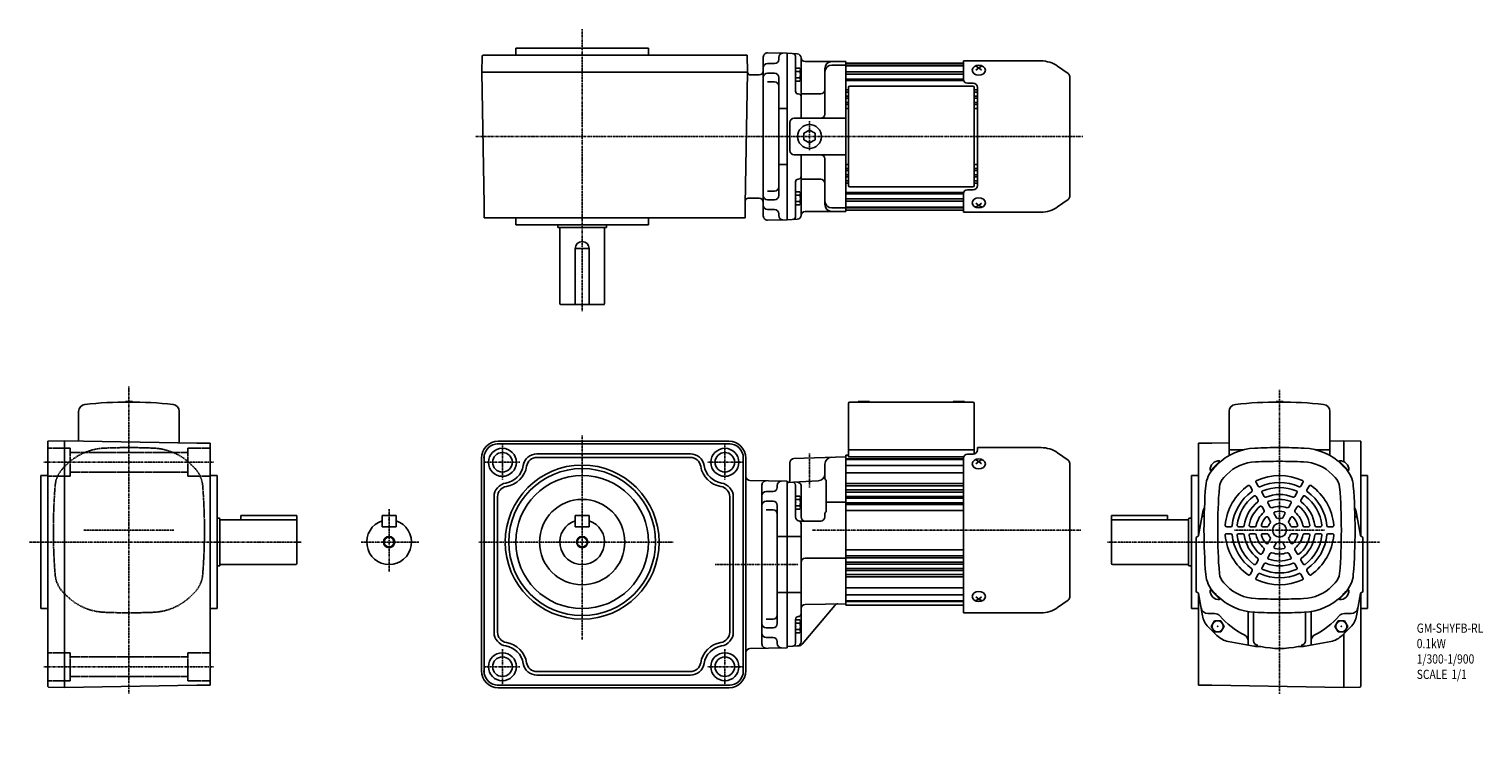
# Model space of a CAD drawing. Extents: x -416 to 624, y -245 to 266.
import ezdxf

# ---------------------------------------------------------------- set-up
doc = ezdxf.new("R2010")
doc.units = 0
doc.header["$MEASUREMENT"] = 0
doc.linetypes.add('CENTER', pattern=[1, 0.5, -0.25, 0, -0.25])
doc.linetypes.add('DASHED', pattern=[0.75, 0.5, -0.25])
doc.layers.get('0').update_dxf_attribs({"color": 53})
doc.styles.add('ZU_SHPTB00001', font='monotxt', dxfattribs={"bigfont": 'bigfont'})

# ---------------------------------------------------------------- blocks, each defined once
blk = doc.blocks.new('ZU_SYM_K__CAD_SYM_POO_SYM_N20_-1')
at = {"linetype": 'Continuous', "lineweight": -3}
for p, q in [((-4.6, 0.000001), (-2.300001, 4)), ((-2.299999, 4), (2.299999, 4)), ((2.300001, 4), (4.6, 0.000001)), ((-2.300001, -4), (-4.6, -0.000001)), ((2.299999, -4), (-2.299999, -4)), ((4.6, -0.000001), (2.300001, -4))]:
    blk.add_line(p, q, dxfattribs=at)
blk.add_circle((0, 0), 4, dxfattribs=at)
blk.add_point((0, 0), dxfattribs=at)
blk = doc.blocks.new('ZU_SYM_K__CAD_SYM_POO_SYM_N20_00001-1')
at = {"linetype": 'Continuous', "lineweight": -3}
for p, q in [((-4.6, 0.000001), (-2.300001, 4)), ((-2.299999, 4), (2.299999, 4)), ((2.300001, 4), (4.6, 0.000001)), ((-2.300001, -4), (-4.6, -0.000001)), ((2.299999, -4), (-2.299999, -4)), ((4.6, -0.000001), (2.300001, -4))]:
    blk.add_line(p, q, dxfattribs=at)
blk.add_circle((0, 0), 4, dxfattribs=at)
blk.add_point((0, 0), dxfattribs=at)
blk = doc.blocks.new('ZU_SYM_K__CAD_SYM_POO_SYM_P28_-1')
at = {"linetype": 'Continuous', "lineweight": -3}
for p, q in [((0, 4.6), (-3.983716, 2.300001)), ((-3.983716, 2.300001), (-3.983716, 0)), ((-3.983716, -2.300001), (-3.983716, 0)), ((0.000001, 4.6), (3.983717, 2.300002)), ((3.983717, 2.300002), (3.983717, 0)), ((3.983717, -2.300002), (3.983717, 0)), ((0.000001, -4.6), (-3.983717, -2.300001)), ((0.000001, -4.6), (3.983717, -2.300002))]:
    blk.add_line(p, q, dxfattribs=at)
blk.add_circle((0, 0), 8.5, dxfattribs=at)
blk.add_point((0, 0), dxfattribs=at)
blk = doc.blocks.new('B1')
at = {"linetype": 'Continuous', "lineweight": -3}
for p, q in [((-3.500012, -3.89998), (-3.49998, 3.90001)), ((-3.499965, 3.9), (-2.999964, 4.599998)), ((-2.999989, 2.300011), (0.000009, 2.3)), ((-2.999979, 4.600012), (0.000019, 4.600001)), ((0.000019, 4.6), (-0.000019, -4.6)), ((-2.999996, -4.59997), (-3.499991, -3.899967)), ((-0.000018, -4.599998), (-3.000017, -4.599986)), ((-3.000008, -2.299986), (-0.000008, -2.299998))]:
    blk.add_line(p, q, dxfattribs=at)
for centre, radius, start, end in [((2.040001, -0.000008), 5.539999, 155.470187, 204.52925), ((-1.929986, 3.450007), 1.57, 179.999745, 227.099746), ((-1.930014, -3.449991), 1.57, 132.899744, 179.999745)]:
    blk.add_arc(centre, radius, start, end, dxfattribs=at)
blk.add_point((0, 0), dxfattribs=at)
blk = doc.blocks.new('B2')
at = {"linetype": 'Continuous', "lineweight": -3}
for p, q in [((-3.500012, -3.89998), (-3.49998, 3.90001)), ((-3.499965, 3.9), (-2.999964, 4.599998)), ((-2.999989, 2.300011), (0.000009, 2.3)), ((-2.999979, 4.600012), (0.000019, 4.600001)), ((0.000019, 4.6), (-0.000019, -4.6)), ((-2.999996, -4.59997), (-3.499991, -3.899967)), ((-0.000018, -4.599998), (-3.000017, -4.599986)), ((-3.000008, -2.299986), (-0.000008, -2.299998))]:
    blk.add_line(p, q, dxfattribs=at)
for centre, radius, start, end in [((2.040001, -0.000008), 5.539999, 155.470187, 204.52925), ((-1.929986, 3.450007), 1.57, 179.999745, 227.099746), ((-1.930014, -3.449991), 1.57, 132.899744, 179.999745)]:
    blk.add_arc(centre, radius, start, end, dxfattribs=at)
blk.add_point((0, 0), dxfattribs=at)
blk = doc.blocks.new('B3')
at = {"linetype": 'Continuous', "lineweight": -3}
for p, q in [((-3.500012, -3.89998), (-3.49998, 3.90001)), ((-3.499965, 3.9), (-2.999964, 4.599998)), ((-2.999989, 2.300011), (0.000009, 2.3)), ((-2.999979, 4.600012), (0.000019, 4.600001)), ((0.000019, 4.6), (-0.000019, -4.6)), ((-2.999996, -4.59997), (-3.499991, -3.899967)), ((-0.000018, -4.599998), (-3.000017, -4.599986)), ((-3.000008, -2.299986), (-0.000008, -2.299998))]:
    blk.add_line(p, q, dxfattribs=at)
for centre, radius, start, end in [((2.040001, -0.000008), 5.539999, 155.470187, 204.52925), ((-1.929986, 3.450007), 1.57, 179.999745, 227.099746), ((-1.930014, -3.449991), 1.57, 132.899744, 179.999745)]:
    blk.add_arc(centre, radius, start, end, dxfattribs=at)
blk.add_point((0, 0), dxfattribs=at)
blk = doc.blocks.new('B4')
at = {"linetype": 'Continuous', "lineweight": -3}
for p, q in [((-3.500012, -3.89998), (-3.49998, 3.90001)), ((-3.499965, 3.9), (-2.999964, 4.599998)), ((-2.999989, 2.300011), (0.000009, 2.3)), ((-2.999979, 4.600012), (0.000019, 4.600001)), ((0.000019, 4.6), (-0.000019, -4.6)), ((-2.999996, -4.59997), (-3.499991, -3.899967)), ((-0.000018, -4.599998), (-3.000017, -4.599986)), ((-3.000008, -2.299986), (-0.000008, -2.299998))]:
    blk.add_line(p, q, dxfattribs=at)
for centre, radius, start, end in [((2.040001, -0.000008), 5.539999, 155.470187, 204.52925), ((-1.929986, 3.450007), 1.57, 179.999745, 227.099746), ((-1.930014, -3.449991), 1.57, 132.899744, 179.999745)]:
    blk.add_arc(centre, radius, start, end, dxfattribs=at)
blk.add_point((0, 0), dxfattribs=at)

msp = doc.modelspace()

# ---------------------------------------------------------------- linework, layer by layer
at = {"linetype": 'CENTER', "lineweight": -3}
for p, q in [((-20.3178, 265.88919), (-20.3178, 64.532584)), ((142.182425, 179.472667), (142.182425, 200.332937)), ((337.600442, 189.173447), (-96.792066, 189.173447)), ((-344.317595, 10.725968), (-344.317595, -208.873193)), ((478.18222, 8.315542), (478.18222, -208.873193)), ((-77.3178, -30.97304), (-77.3178, -55.97304)), ((-20.3178, -24.265034), (-20.3178, -170.001915)), ((81.6822, -30.97304), (81.6822, -55.97304)), ((142.182434, -61.540234), (142.182434, -37.077093)), ((-283.773995, -43.472883), (-405.074358, -43.472883)), ((-64.8178, -43.47304), (-89.8178, -43.47304)), ((94.1822, -43.47304), (69.1822, -43.47304)), ((-158.3178, -76.975027), (-158.3178, -121.496532)), ((-312.243831, -91.972883), (-376.53288, -91.972883)), ((144.362402, -91.972883), (336.229269, -91.972883)), ((446.108456, -91.972883), (510.397505, -91.972883)), ((-221.264207, -100.472883), (-415.687009, -100.472883)), ((-137.09798, -100.47304), (-178.194754, -100.47304)), ((-94.303565, -100.47304), (44.7132, -100.47304)), ((355.128832, -100.472883), (549.551635, -100.472883)), ((74.635937, -116.472883), (134.124392, -116.472883)), ((-77.3178, -176.97304), (-77.3178, -201.97304)), ((81.6822, -176.97304), (81.6822, -201.97304)), ((-283.773995, -189.472883), (-405.074358, -189.472883)), ((-64.8178, -189.47304), (-89.8178, -189.47304)), ((94.1822, -189.47304), (69.1822, -189.47304))]:
    msp.add_line(p, q, dxfattribs=at)
at = {"linetype": 'Continuous', "lineweight": -3}
for p, q in [((-67.8178, 252.173447), (-67.8178, 247.173447)), ((-67.8178, 252.173447), (27.1822, 252.173447)), ((-20.3178, 252.173844), (27.1822, 252.173844)), ((27.1822, 252.173447), (27.1822, 247.173447)), ((-91.90759, 246.673997), (-92.108333, 235.173447)), ((-91.398941, 247.173844), (-91.90759, 246.673997)), ((-4.116904, 247.173844), (-91.398941, 247.173844)), ((-4.116904, 247.173844), (97.682425, 247.173844)), ((97.682425, 247.173844), (97.891892, 235.173447)), ((109.182434, 245.912447), (109.182434, 132.434446)), ((117.182434, 241.269754), (112.182434, 241.269754)), ((126.182434, 248.655992), (112.233805, 248.912007)), ((120.182434, 244.673447), (120.182434, 245.673447)), ((120.182434, 244.673447), (120.182434, 244.269754)), ((120.182434, 244.673447), (120.182434, 244.269754)), ((126.182425, 129.673447), (126.182425, 248.673447)), ((126.182425, 248.673447), (133.339433, 248.298364)), ((126.182425, 248.673447), (126.182425, 189.173447)), ((126.182425, 247.673447), (126.182425, 189.173447)), ((126.182425, 247.673447), (126.182425, 130.673447)), ((132.182425, 246.461071), (132.182425, 221.604024)), ((136.182425, 245.673447), (136.182425, 202.173447)), ((168.182425, 242.673447), (139.182425, 242.673447)), ((168.182425, 240.173447), (158.182425, 240.173447)), ((168.182425, 242.673447), (168.182425, 189.173447)), ((168.182425, 241.673447), (252.182425, 241.673447)), ((168.182425, 241.673447), (168.182425, 235.921055)), ((168.182425, 241.673447), (168.182425, 235.921055)), ((252.182425, 240.173447), (168.182425, 240.173447)), ((252.182425, 239.673447), (168.182425, 239.673447)), ((252.182425, 243.173447), (252.182425, 230.173447)), ((252.182425, 243.173447), (307.68727, 243.173447)), ((261.182425, 239.493153), (263.182425, 238.317368)), ((265.182425, 239.493153), (263.182425, 238.317368)), ((319.502945, 239.447979), (327.073724, 234.146862)), ((-4.116904, 235.173447), (-92.108333, 235.173447)), ((-92.108333, 235.173447), (-90.458829, 140.673447)), ((97.891892, 235.173447), (-4.116904, 235.173447)), ((97.891892, 235.173447), (96.242389, 140.673447)), ((106.182434, 233.173049), (99.892199, 233.173049)), ((117.182434, 234.358178), (112.182434, 234.358178)), ((120.182434, 231.358178), (120.182434, 189.173447)), ((153.182425, 237.673447), (153.182425, 205.173447)), ((252.182425, 235.306529), (168.182425, 235.306529)), ((252.182425, 233.678102), (168.182425, 233.678102)), ((252.182425, 230.21536), (168.182425, 230.21536)), ((252.340026, 229.213882), (168.182425, 229.213882)), ((263.182425, 238.317368), (261.182425, 236.664726)), ((263.182425, 238.317368), (265.182425, 236.664726)), ((328.182425, 232.017067), (328.182425, 189.173447)), ((117.182434, 228.174714), (112.182434, 228.174714)), ((136.182425, 219.604024), (150.182425, 219.604024)), ((169.982425, 222.477048), (168.182425, 222.477048)), ((169.982425, 220.887838), (168.182425, 220.887838)), ((169.982425, 224.173447), (169.982425, 189.173447)), ((170.982425, 225.173447), (258.982425, 225.173447)), ((255.182425, 227.173447), (259.182425, 227.173447)), ((259.982425, 224.173447), (259.982425, 189.173447)), ((262.182425, 222.477048), (259.982425, 222.477048)), ((262.182425, 220.887838), (259.982425, 220.887838)), ((262.182425, 189.173447), (262.182425, 224.173447)), ((126.182434, 209.173447), (120.182434, 209.173447)), ((169.982425, 217.929842), (168.182425, 217.929842)), ((169.982425, 216.450819), (168.182425, 216.450819)), ((169.982425, 213.358088), (168.182425, 213.358088)), ((169.982425, 212.011686), (168.182425, 212.011686)), ((169.982425, 209.173447), (168.182425, 209.173447)), ((262.182425, 217.929842), (259.982425, 217.929842)), ((262.182425, 216.450819), (259.982425, 216.450819)), ((262.182425, 213.358088), (259.982425, 213.358088)), ((262.182425, 212.011686), (259.982425, 212.011686)), ((262.182425, 209.173447), (259.982425, 209.173447)), ((128.182425, 199.173447), (128.182425, 179.173447)), ((168.182425, 202.173447), (131.182425, 202.173447)), ((120.182434, 146.988716), (120.182434, 189.173447)), ((126.182425, 129.673447), (126.182425, 189.173447)), ((126.182425, 130.673447), (126.182425, 189.173447)), ((168.182425, 135.673447), (168.182425, 189.173447)), ((169.982425, 154.173447), (169.982425, 189.173447)), ((259.982425, 154.173447), (259.982425, 189.173447)), ((262.182425, 189.173447), (262.182425, 154.173447)), ((328.182425, 146.329827), (328.182425, 189.173447)), ((126.182434, 169.173447), (120.182434, 169.173447)), ((168.182425, 176.173447), (131.182425, 176.173447)), ((136.182425, 132.673447), (136.182425, 176.173447)), ((153.182425, 140.673447), (153.182425, 173.173447)), ((169.982425, 169.173447), (168.182425, 169.173447)), ((169.982425, 166.335207), (168.182425, 166.335207)), ((262.182425, 169.173447), (259.982425, 169.173447)), ((262.182425, 166.335207), (259.982425, 166.335207)), ((132.182425, 131.885823), (132.182425, 156.74287)), ((136.182425, 158.74287), (150.182425, 158.74287)), ((169.982425, 164.988805), (168.182425, 164.988805)), ((169.982425, 161.896074), (168.182425, 161.896074)), ((169.982425, 160.417051), (168.182425, 160.417051)), ((169.982425, 157.459056), (168.182425, 157.459056)), ((262.182425, 164.988805), (259.982425, 164.988805)), ((262.182425, 161.896074), (259.982425, 161.896074)), ((262.182425, 160.417051), (259.982425, 160.417051)), ((262.182425, 157.459056), (259.982425, 157.459056)), ((117.182434, 150.17218), (112.182434, 150.17218)), ((169.982425, 155.869846), (168.182425, 155.869846)), ((252.340026, 149.133011), (168.182425, 149.133011)), ((252.182425, 148.131533), (168.182425, 148.131533)), ((170.982425, 153.173447), (258.982425, 153.173447)), ((252.182425, 135.173447), (252.182425, 148.173447)), ((255.182425, 151.173447), (259.182425, 151.173447)), ((262.182425, 155.869846), (259.982425, 155.869846)), ((-90.458829, 140.673447), (-90.458829, 131.173447)), ((96.242389, 140.673447), (96.242389, 131.173447)), ((98.28634, 145.173447), (106.182434, 145.173447)), ((117.182434, 143.988716), (112.182434, 143.988716)), ((117.182434, 137.077139), (112.182434, 137.077139)), ((168.182425, 135.673447), (139.182425, 135.673447)), ((168.182425, 138.173447), (158.182425, 138.173447)), ((252.182425, 144.668791), (168.182425, 144.668791)), ((252.182425, 143.040364), (168.182425, 143.040364)), ((168.182425, 136.673447), (168.182425, 142.373447)), ((168.182425, 136.673447), (168.182425, 142.373447)), ((252.182425, 138.673447), (168.182425, 138.673447)), ((252.182425, 138.173447), (168.182425, 138.173447)), ((168.182425, 136.673447), (252.182425, 136.673447)), ((252.182425, 135.173447), (307.68727, 135.173447)), ((263.182425, 140.029526), (261.182425, 141.682167)), ((261.182425, 138.85374), (263.182425, 140.029526)), ((263.182425, 140.029526), (265.182425, 141.682167)), ((265.182425, 138.85374), (263.182425, 140.029526)), ((319.502945, 138.898915), (327.073724, 144.200031)), ((-4.116904, 131.173447), (-90.458829, 131.173447)), ((-67.8178, 126.173049), (-67.8178, 131.173447)), ((-20.546473, 126.173049), (-67.8178, 126.173049)), ((-37.817403, 126.173049), (-37.817403, 124.573186)), ((-20.546473, 126.173049), (27.1822, 126.173049)), ((96.242389, 131.173447), (-4.116904, 131.173447)), ((-2.817403, 126.173049), (-2.817403, 124.573186)), ((27.1822, 126.173049), (27.1822, 131.173447)), ((126.182434, 129.690902), (112.233805, 129.434886)), ((120.182434, 133.673447), (120.182434, 134.077139)), ((120.182434, 133.673447), (120.182434, 132.673447)), ((126.182425, 129.673447), (133.339433, 130.04853)), ((-3.217403, 124.173186), (-37.417403, 124.173186)), ((-36.317403, 123.773186), (-36.317403, 69.973254)), ((-4.317403, 123.773186), (-4.317403, 69.973254)), ((-15.3178, 109.173254), (-25.3178, 109.173254)), ((-25.3178, 69.173254), (-25.3178, 109.173254)), ((-15.3178, 69.173254), (-15.3178, 109.173254)), ((-4.317403, 69.173254), (-35.517403, 69.173254)), ((-346.817595, 0.027117), (-346.817595, -0.4833)), ((-341.817595, 0.027117), (-346.817595, 0.027117)), ((-341.817595, 0.027117), (-341.817595, -0.4833)), ((176.982434, -0.472883), (176.982434, 0.027117)), ((184.982434, 0.027117), (176.982434, 0.027117)), ((184.982434, -0.472883), (184.982434, 0.027117)), ((244.982434, -0.472883), (244.982434, 0.027117)), ((252.982434, 0.027117), (244.982434, 0.027117)), ((252.982434, -0.472883), (252.982434, 0.027117)), ((475.68222, 0.027117), (475.68222, -0.4833)), ((480.68222, 0.027117), (475.68222, 0.027117)), ((475.68222, 0.027117), (475.68222, -0.4833)), ((475.68222, 0.027117), (480.68222, 0.027117)), ((480.68222, 0.027117), (480.68222, -0.4833)), ((480.68222, 0.027117), (480.68222, -0.4833)), ((-380.317595, -28.427489), (-380.317595, -7.106218)), ((-308.317595, -29.684253), (-308.317595, -7.106218)), ((169.982434, -39.472883), (169.982434, -1.472883)), ((258.982434, -0.472883), (170.982434, -0.472883)), ((259.982434, -37.524553), (259.982434, -1.472883)), ((442.18222, -38.653003), (442.18222, -7.106218)), ((442.18222, -27.142372), (442.18222, -7.106218)), ((514.18222, -38.653003), (514.18222, -7.106218)), ((514.18222, -26.033976), (514.18222, -7.106218)), ((-402.317992, -28.462406), (-390.317595, -28.252938)), ((-402.317992, -116.244054), (-402.317992, -28.462406)), ((-390.317595, -28.252938), (-295.817595, -29.902442)), ((-390.317595, -28.252938), (-390.317595, -116.244054)), ((-295.817595, -29.902442), (-286.317595, -29.902442)), ((-286.317595, -29.902442), (-286.317595, -116.244054)), ((-81.099528, -30.30304), (85.463929, -30.30304)), ((-80.3178, -28.47304), (84.6822, -28.47304)), ((420.18222, -29.902442), (420.18222, -96.03852)), ((429.68222, -29.902442), (420.18222, -29.902442)), ((442.18222, -29.684253), (429.68222, -29.902442)), ((524.18222, -28.252938), (514.18222, -28.427489)), ((524.18222, -28.252938), (524.18222, -43.030699)), ((536.182618, -28.462406), (524.18222, -28.252938)), ((536.182618, -96.039146), (536.182618, -28.462406)), ((-92.3178, -192.47304), (-92.3178, -40.47304)), ((-90.4878, -193.254769), (-90.4878, -39.691311)), ((-52.639874, -37.47304), (57.004275, -37.47304)), ((-52.639874, -39.97304), (57.004275, -39.97304)), ((94.8522, -39.691311), (94.8522, -116.472883)), ((96.6822, -40.47304), (96.6822, -116.472883)), ((131.077735, -40.768609), (168.182449, -39.472883)), ((168.182434, -38.472883), (169.982434, -38.472883)), ((168.182434, -91.972883), (168.182434, -38.472883)), ((252.182434, -40.972883), (168.182434, -40.972883)), ((252.182434, -41.472883), (168.182434, -41.472883)), ((259.982434, -34.472883), (169.982434, -34.472883)), ((169.982434, -39.472883), (252.182434, -39.472883)), ((252.182434, -40.633187), (252.182434, -91.972883)), ((259.182434, -37.633187), (255.182434, -37.633187)), ((262.182434, -32.972883), (262.182434, -34.633187)), ((262.182434, -32.972883), (307.687279, -32.972883)), ((319.502954, -36.698351), (327.073733, -41.999468)), ((452.699379, -34.472883), (442.18222, -34.472883)), ((514.18222, -34.472883), (503.665061, -34.472883)), ((96.992434, -44.559226), (96.992506, -44.559226)), ((96.992434, -44.559226), (96.992506, -44.559226)), ((96.992434, -44.560819), (96.992506, -44.560819)), ((96.992434, -44.560819), (96.992506, -44.560819)), ((128.182434, -55.972883), (128.182434, -43.766781)), ((153.182434, -55.041085), (153.182434, -44.87752)), ((252.182434, -45.8398), (168.182434, -45.8398)), ((252.182434, -50.930969), (168.182434, -50.930969)), ((261.182434, -41.653176), (263.182434, -42.828962)), ((263.182434, -42.828962), (261.182434, -44.481604)), ((265.182434, -41.653176), (263.182434, -42.828962)), ((263.182434, -42.828962), (265.182434, -44.481604)), ((328.182434, -44.129263), (328.182434, -91.972883)), ((429.17972, -49.617187), (428.692917, -49.130384)), ((435.573977, -42.657245), (428.896877, -49.334344)), ((435.826524, -42.970384), (429.17972, -49.617187)), ((433.581613, -45.215294), (431.402867, -47.39404)), ((435.826524, -42.970384), (435.33972, -42.48358)), ((520.537916, -42.970384), (521.02472, -42.48358)), ((520.537916, -42.970384), (527.18472, -49.617187)), ((520.790463, -42.657245), (527.467562, -49.334344)), ((522.782827, -45.215294), (524.961572, -47.39404)), ((527.18472, -49.617187), (527.671523, -49.130384)), ((-407.317992, -52.972883), (-402.317595, -52.972883)), ((-407.317992, -100.244211), (-407.317992, -52.972883)), ((-281.317595, -52.972883), (-286.317595, -52.972883)), ((-281.317595, -52.972883), (-281.317595, -147.972883)), ((126.182434, -56.990339), (99.629843, -56.535589)), ((108.182434, -173.211884), (108.182434, -59.733883)), ((119.182434, -60.972883), (119.182434, -59.972883)), ((119.182434, -60.972883), (119.182434, -61.376576)), ((126.182434, -57.972883), (148.444113, -56.806198)), ((126.182434, -175.955428), (126.182434, -56.972883)), ((126.182434, -56.972883), (126.182434, -116.472883)), ((126.182434, -116.472883), (126.182434, -57.972883)), ((126.182434, -174.972883), (126.182434, -57.972883)), ((126.182434, -57.975321), (126.182434, -174.972883)), ((126.182434, -57.975321), (126.182434, -174.972883)), ((126.182434, -57.981611), (126.182434, -116.472883)), ((126.182434, -57.981611), (126.182434, -116.472883)), ((126.182434, -58.025291), (126.182434, -174.920476)), ((126.182434, -58.025291), (126.182434, -174.920476)), ((126.18294, -57.972883), (126.18294, -60.222883)), ((126.282434, -57.972883), (126.282434, -57.972883)), ((126.282434, -57.972883), (126.282434, -57.972883)), ((132.182434, -82.414922), (132.182434, -59.765997)), ((136.182434, -82.414922), (136.182434, -60.610146)), ((154.182434, -78.27871), (154.182434, -56.773136)), ((252.182434, -58.669282), (168.182434, -58.669282)), ((252.182434, -60.258492), (168.182434, -60.258492)), ((415.18222, -52.972883), (415.18222, -147.972883)), ((415.18222, -52.972883), (420.18222, -52.972883)), ((440.513381, -52.147062), (438.334635, -54.325808)), ((457.09792, -60.453805), (458.604876, -63.06393)), ((461.428047, -57.953805), (462.935003, -60.56393)), ((494.936393, -57.953805), (493.429436, -60.56393)), ((499.26652, -60.453805), (497.759564, -63.06393)), ((515.851059, -52.147062), (518.029805, -54.325808)), ((541.182618, -52.972883), (536.18222, -52.972883)), ((541.182618, -100.244211), (541.182618, -52.972883)), ((-83.3178, -68.150965), (-83.3178, -164.795115)), ((-80.8178, -68.150965), (-80.8178, -164.795115)), ((85.1822, -68.150965), (85.1822, -164.795115)), ((87.6822, -68.150965), (87.6822, -164.795115)), ((116.182434, -64.376576), (111.182434, -64.376576)), ((116.182434, -71.288152), (111.182434, -71.288152)), ((154.182434, -71.972883), (168.182434, -71.972883)), ((252.182434, -63.216487), (168.182434, -63.216487)), ((252.182434, -64.695511), (168.182434, -64.695511)), ((252.182434, -67.788242), (168.182434, -67.788242)), ((252.182434, -69.134643), (168.182434, -69.134643)), ((252.182434, -72.344848), (168.182434, -72.344848)), ((461.371338, -67.855582), (462.883231, -70.474257)), ((465.701465, -65.355582), (467.213358, -67.974257)), ((490.662975, -65.355582), (489.151082, -67.974257)), ((494.993102, -67.855582), (493.481209, -70.474257)), ((-264.3178, -81.472883), (-264.3178, -84.472883)), ((-264.3178, -81.472883), (-224.3178, -81.472883)), ((-224.3178, -81.472883), (-224.3178, -115.672883)), ((-153.3178, -81.47304), (-163.3178, -81.47304)), ((-163.3178, -81.47304), (-163.3178, -89.47304)), ((-153.3178, -81.47304), (-153.3178, -89.47304)), ((-25.3178, -81.47304), (-25.3178, -89.47304)), ((-15.3178, -81.47304), (-25.3178, -81.47304)), ((-15.3178, -81.47304), (-15.3178, -89.47304)), ((116.182434, -77.471617), (111.182434, -77.471617)), ((119.182434, -74.288152), (119.182434, -116.472883)), ((153.182434, -82.414922), (153.182434, -80.01076)), ((252.182434, -73.586768), (168.182434, -73.586768)), ((252.182434, -77.972883), (168.182434, -77.972883)), ((398.182425, -81.472883), (358.182425, -81.472883)), ((358.182425, -81.472883), (358.182425, -115.672883)), ((398.182425, -81.472883), (398.182425, -84.472883)), ((420.322661, -95.676402), (423.098561, -79.933491)), ((465.664017, -75.29072), (467.188935, -77.931955)), ((469.994144, -72.79072), (471.519062, -75.431955)), ((470.017156, -82.830579), (471.601276, -85.574354)), ((474.347283, -80.330579), (475.931403, -83.074354)), ((482.017156, -80.330579), (480.433037, -83.074354)), ((486.347283, -82.830579), (484.763164, -85.574354)), ((486.370296, -72.79072), (484.845378, -75.431955)), ((490.700423, -75.29072), (489.175505, -77.931955)), ((536.041779, -95.676402), (533.265879, -79.933491)), ((-281.317595, -83.472883), (-279.717731, -83.472883)), ((-279.317731, -83.872883), (-279.317731, -117.072883)), ((-278.917731, -84.472883), (-225.1178, -84.472883)), ((-163.3178, -89.47304), (-153.3178, -89.47304)), ((-25.3178, -89.47304), (-15.3178, -89.47304)), ((135.182434, -85.414922), (150.182434, -85.414922)), ((136.182434, -171.601912), (136.182434, -87.313901)), ((168.182434, -145.472883), (168.182434, -91.972883)), ((252.182434, -150.972883), (252.182434, -91.972883)), ((328.182434, -139.816503), (328.182434, -91.972883)), ((412.782357, -84.472883), (358.982425, -84.472883)), ((413.182357, -83.872883), (413.182357, -117.072883)), ((415.18222, -83.472883), (413.582357, -83.472883)), ((440.343747, -89.472883), (443.35766, -89.472883)), ((448.890583, -89.472883), (451.914369, -89.472883)), ((457.475941, -89.472883), (460.525776, -89.472883)), ((466.18222, -89.472883), (469.350459, -89.472883)), ((490.18222, -89.472883), (487.013981, -89.472883)), ((498.888499, -89.472883), (495.838663, -89.472883)), ((507.473857, -89.472883), (504.450071, -89.472883)), ((516.020692, -89.472883), (513.00678, -89.472883)), ((-407.317992, -100.244211), (-407.317992, -147.972883)), ((119.182434, -96.472883), (126.182434, -96.472883)), ((136.182434, -96.472883), (126.182434, -96.472883)), ((418.68222, -116.472883), (418.68222, -97.472883)), ((440.343747, -94.472883), (443.35766, -94.472883)), ((448.890583, -94.472883), (451.914369, -94.472883)), ((457.475941, -94.472883), (460.525776, -94.472883)), ((466.18222, -94.472883), (469.350459, -94.472883)), ((470.017156, -101.115188), (471.601276, -98.371413)), ((474.347283, -103.615188), (475.931403, -100.871413)), ((482.017156, -103.615188), (480.433037, -100.871413)), ((486.347283, -101.115188), (484.763164, -98.371413)), ((490.18222, -94.472883), (487.013981, -94.472883)), ((498.888499, -94.472883), (495.838663, -94.472883)), ((507.473857, -94.472883), (504.450071, -94.472883)), ((516.020692, -94.472883), (513.00678, -94.472883)), ((537.68222, -116.472883), (537.68222, -97.472883)), ((541.182618, -100.244211), (541.182618, -147.972883)), ((139.182434, -111.972883), (168.182434, -111.972883)), ((252.182434, -105.972883), (168.182434, -105.972883)), ((252.182434, -110.358998), (168.182434, -110.358998)), ((252.182434, -111.600918), (168.182434, -111.600918)), ((461.371338, -116.090185), (462.883231, -113.47151)), ((465.664017, -108.655047), (467.188935, -106.013812)), ((469.994144, -111.155047), (471.519062, -108.513812)), ((486.370296, -111.155047), (484.845378, -108.513812)), ((490.700423, -108.655047), (489.175505, -106.013812)), ((494.993102, -116.090185), (493.481209, -113.47151)), ((-402.317992, -116.244054), (-402.317992, -203.526091)), ((-390.317595, -116.244054), (-390.317595, -204.235483)), ((-286.317595, -116.244054), (-286.317595, -202.585979)), ((-281.317595, -117.472883), (-279.717731, -117.472883)), ((-278.917731, -116.472883), (-225.1178, -116.472883)), ((94.8522, -116.472883), (94.8522, -193.254769)), ((96.6822, -116.472883), (96.6822, -192.47304)), ((119.182434, -158.657615), (119.182434, -116.472883)), ((126.182434, -175.972883), (126.182434, -116.472883)), ((126.182434, -174.964156), (126.182434, -116.472883)), ((126.182434, -174.964156), (126.182434, -116.472883)), ((252.182434, -114.811123), (168.182434, -114.811123)), ((252.182434, -116.157524), (168.182434, -116.157524)), ((252.182434, -119.250255), (168.182434, -119.250255)), ((252.182434, -120.729279), (168.182434, -120.729279)), ((252.182434, -123.687274), (168.182434, -123.687274)), ((412.782357, -116.472883), (358.982425, -116.472883)), ((415.18222, -117.472883), (413.582357, -117.472883)), ((418.68222, -116.472883), (418.68222, -135.472883)), ((457.09792, -123.491962), (458.604876, -120.881837)), ((461.428047, -125.991962), (462.935003, -123.381837)), ((465.701465, -118.590185), (467.213358, -115.97151)), ((490.662975, -118.590185), (489.151082, -115.97151)), ((494.936393, -125.991962), (493.429436, -123.381837)), ((499.26652, -123.491962), (497.759564, -120.881837)), ((537.68222, -116.472883), (537.68222, -135.472883)), ((252.182434, -125.276484), (168.182434, -125.276484)), ((252.182434, -133.014797), (168.182434, -133.014797)), ((429.17972, -134.32858), (428.692917, -134.815383)), ((435.573977, -141.288522), (428.896877, -134.611423)), ((435.826524, -140.975383), (429.17972, -134.32858)), ((440.513381, -131.798705), (438.334635, -129.619959)), ((515.851059, -131.798705), (518.029805, -129.619959)), ((520.537916, -140.975383), (527.18472, -134.32858)), ((520.790463, -141.288522), (527.467562, -134.611423)), ((527.18472, -134.32858), (527.671523, -134.815383)), ((119.182434, -136.472883), (126.182434, -136.472883)), ((136.182434, -136.472883), (126.182434, -136.472883)), ((139.130061, -144.988722), (168.182418, -144.481611)), ((252.182434, -138.105966), (168.182434, -138.105966)), ((252.182434, -142.472883), (168.182434, -142.472883)), ((252.182434, -142.972883), (168.182434, -142.972883)), ((168.182434, -145.472883), (252.182434, -145.472883)), ((263.182434, -141.116804), (261.182434, -139.464162)), ((261.182434, -142.292589), (263.182434, -141.116804)), ((263.182434, -141.116804), (265.182434, -139.464162)), ((265.182434, -142.292589), (263.182434, -141.116804)), ((319.502954, -147.247415), (327.073733, -141.946298)), ((420.18222, -136.907247), (420.18222, -202.585979)), ((420.322661, -137.269365), (423.098561, -153.012276)), ((433.581613, -138.730473), (431.402867, -136.551727)), ((435.826524, -140.975383), (435.33972, -141.462187)), ((520.537916, -140.975383), (521.02472, -141.462187)), ((522.782827, -138.730473), (524.961572, -136.551727)), ((536.041779, -137.269365), (533.265879, -153.012276)), ((536.182618, -136.906621), (536.182618, -203.526091)), ((-407.317992, -147.972883), (-402.317595, -147.972883)), ((-281.317595, -147.972883), (-286.317595, -147.972883)), ((116.182434, -155.47415), (111.182434, -155.47415)), ((132.182434, -172.760508), (132.182434, -155.667057)), ((160.303628, -145.651116), (136.975998, -173.451903)), ((252.182434, -150.972883), (307.687279, -150.972883)), ((415.18222, -147.972883), (420.18222, -147.972883)), ((427.022623, -151.472883), (431.797282, -151.472883)), ((455.68222, -150.080586), (455.68222, -173.972883)), ((459.68222, -150.545484), (459.68222, -170.972883)), ((496.68222, -150.538091), (496.68222, -170.972883)), ((500.68222, -150.080586), (500.68222, -173.972883)), ((529.341817, -151.472883), (524.567158, -151.472883)), ((541.182618, -147.972883), (536.18222, -147.972883)), ((116.182434, -161.657615), (111.182434, -161.657615)), ((427.264075, -161.014155), (433.474126, -167.224205)), ((529.100364, -161.014155), (522.890314, -167.224205)), ((524.18222, -165.932299), (524.18222, -204.235483)), ((126.182434, -175.955428), (99.629843, -176.410178)), ((116.182434, -168.569191), (111.182434, -168.569191)), ((119.182434, -171.972883), (119.182434, -171.569191)), ((119.182434, -171.972883), (119.182434, -171.569191)), ((119.182434, -171.972883), (119.182434, -172.972883)), ((126.182434, -174.972887), (126.182434, -172.722887)), ((126.182434, -174.972887), (126.182434, -172.722887)), ((126.182434, -172.772883), (126.182434, -174.972883)), ((126.182434, -174.972883), (134.834873, -174.519428)), ((126.18294, -172.722883), (126.18294, -174.890845)), ((126.18294, -174.972883), (126.18294, -172.722883)), ((126.18294, -172.722883), (126.18294, -174.890845)), ((126.18294, -174.972883), (126.18294, -172.722883)), ((441.397446, -171.375652), (459.851487, -174.730932)), ((464.849928, -174.972883), (462.534769, -174.972883)), ((491.514511, -174.972883), (493.829671, -174.972883)), ((514.966994, -171.375652), (496.512952, -174.730932)), ((-52.639874, -192.97304), (57.004275, -192.97304)), ((-52.639874, -195.47304), (57.004275, -195.47304)), ((-402.317992, -203.526091), (-401.818145, -204.03474)), ((-401.818145, -204.03474), (-390.317595, -204.235483)), ((-390.317595, -204.23517), (-295.817595, -202.585666)), ((-295.817595, -202.585979), (-286.317595, -202.585979)), ((85.463929, -202.64304), (-81.099528, -202.64304)), ((84.6822, -204.47304), (-80.3178, -204.47304)), ((429.68222, -202.585979), (420.18222, -202.585979)), ((524.18222, -204.23517), (429.68222, -202.585666)), ((535.68277, -204.03474), (524.18222, -204.235483)), ((536.182618, -203.526091), (535.68277, -204.03474))]:
    msp.add_line(p, q, dxfattribs=at)
at = {"linetype": 'DASHED', "lineweight": -3}
for p, q in [((-386.317595, -33.472883), (-402.317595, -33.472883)), ((-386.317595, -43.472883), (-386.317595, -33.472883)), ((-302.317595, -36.472883), (-386.317595, -36.472883)), ((-286.317595, -33.472883), (-302.317595, -33.472883)), ((-302.317595, -43.472883), (-302.317595, -33.472883)), ((-388.918201, -45.215294), (-391.096947, -47.39404)), ((-386.317595, -43.472883), (-386.317595, -53.472883)), ((-302.317595, -50.472883), (-386.317595, -50.472883)), ((-302.317595, -43.472883), (-302.317595, -53.472883)), ((-299.716988, -45.215294), (-297.538242, -47.39404)), ((-386.317595, -53.472883), (-402.317595, -53.472883)), ((-286.317595, -53.472883), (-302.317595, -53.472883)), ((-388.918201, -138.730473), (-391.096947, -136.551727)), ((-299.716988, -138.730473), (-297.538242, -136.551727)), ((-386.317595, -179.472883), (-402.317595, -179.472883)), ((-386.317595, -189.472883), (-386.317595, -179.472883)), ((-302.317595, -182.472883), (-386.317595, -182.472883)), ((-302.317595, -189.472883), (-302.317595, -179.472883)), ((-286.317595, -179.472883), (-302.317595, -179.472883)), ((-386.317595, -189.472883), (-386.317595, -199.472883)), ((-302.317595, -196.472883), (-386.317595, -196.472883)), ((-302.317595, -189.472883), (-302.317595, -199.472883)), ((-386.317595, -199.472883), (-402.317595, -199.472883)), ((-286.317595, -199.472883), (-302.317595, -199.472883))]:
    msp.add_line(p, q, dxfattribs=at)
at = {"linetype": 'Continuous', "lineweight": -3}
for centre, radius in [((-77.3178, -43.47304), 10), ((-77.3178, -43.47304), 7), ((81.6822, -43.47304), 10), ((81.6822, -43.47304), 7), ((-20.3178, -100.47304), 55), ((-20.3178, -100.47304), 52.5), ((-20.3178, -100.47304), 47.5), ((-20.3178, -100.47304), 30.5), ((478.18222, -91.972883), 5), ((-158.3178, -100.47304), 4), ((-158.3178, -100.47304), 3.5), ((-20.3178, -100.47304), 4), ((-20.3178, -100.47304), 3.5), ((-77.3178, -189.47304), 10), ((-77.3178, -189.47304), 7), ((81.6822, -189.47304), 10), ((81.6822, -189.47304), 7)]:
    msp.add_circle(centre, radius, dxfattribs=at)
for centre, radius, start, end in [((112.182434, 245.912447), 3, 89.018827, 180), ((112.182434, 238.269754), 3, 90, 180), ((117.182434, 244.269754), 3, 270, 0), ((123.182434, 245.673447), 3, 90, 180), ((130.182425, 246.461071), 2, 0, 87), ((133.182425, 245.302475), 3, 0, 87), ((139.182425, 245.673447), 3, 180, 270), ((158.182425, 237.673447), 5, 90, 180), ((158.182425, 235.173447), 5, 90, 180), ((307.68727, 222.573447), 20.6, 55, 90), ((99.892199, 235.173049), 2, 179, 270), ((106.182434, 236.173049), 3, 270, 0), ((112.182434, 231.358178), 3, 90, 180), ((117.182434, 231.358178), 3, 0, 90), ((255.182425, 230.173447), 3, 180, 270), ((325.582425, 232.017067), 2.6, 0, 55), ((117.182434, 225.174714), 3, 0, 90), ((134.182425, 221.604024), 2, 180, 270), ((134.182425, 217.604024), 2, 0, 90), ((150.182425, 222.604024), 3, 270, 0), ((170.982425, 224.173447), 1, 90, 180), ((258.982425, 224.173447), 1, 0, 90), ((259.182425, 224.173447), 3, 0, 90), ((131.182425, 199.173447), 3, 90, 180), ((150.182425, 205.173447), 3, 270, 0), ((131.182425, 179.173447), 3, 180, 270), ((150.182425, 173.173447), 3, 0, 90), ((134.182425, 156.74287), 2, 90, 180), ((134.182425, 160.74287), 2, 270, 0), ((150.182425, 155.74287), 3, 0, 90), ((112.182434, 146.988716), 3, 180, 270), ((117.182434, 153.17218), 3, 270, 0), ((117.182434, 146.988716), 3, 270, 0), ((170.982425, 154.173447), 1, 180, 270), ((255.182425, 148.173447), 3, 90, 180), ((258.982425, 154.173447), 1, 270, 0), ((259.182425, 154.173447), 3, 270, 0), ((325.582425, 146.329827), 2.6, 305, 0), ((98.28634, 143.173447), 2, 90, 179), ((106.182434, 142.173447), 3, 0, 90), ((112.182434, 140.077139), 3, 180, 270), ((117.182434, 134.077139), 3, 0, 90), ((139.182425, 132.673447), 3, 90, 180), ((158.182425, 143.173447), 5, 180, 270), ((158.182425, 140.673447), 5, 180, 270), ((307.68727, 155.773447), 20.6, 270, 305), ((112.182434, 132.434446), 3, 180, 270.981173), ((123.182434, 132.673447), 3, 180, 270), ((130.182425, 131.885823), 2, 273, 0), ((133.182425, 133.044418), 3, 273, 0), ((-37.417403, 124.573186), 0.4, 180, 270), ((-36.717403, 123.773186), 0.4, 0, 90), ((-3.917403, 123.773186), 0.4, 90, 180), ((-3.217403, 124.573186), 0.4, 270, 0), ((-20.3178, 109.173254), 5, 0, 180), ((-35.517403, 69.973254), 0.8, 180, 270), ((-5.117403, 69.973254), 0.8, 270, 0), ((-375.317595, -7.106218), 5, 96.032049, 180), ((-344.317595, -300.472883), 300, 83.967951, 96.032049), ((-313.317595, -7.106218), 5, 0, 83.967951), ((170.982434, -1.472883), 1, 90, 180), ((258.982434, -1.472883), 1, 0, 90), ((447.18222, -7.106218), 5, 96.032049, 180), ((447.18222, -7.106218), 5, 96.032049, 180), ((478.18222, -300.472883), 300, 83.967951, 96.032049), ((478.18222, -300.472883), 300, 83.967951, 96.032049), ((509.18222, -7.106218), 5, 0, 83.967951), ((509.18222, -7.106218), 5, 0, 83.967951), ((-80.3178, -40.47304), 12, 90, 180), ((-80.3178, -40.47304), 10.2, 90, 180), ((84.6822, -40.47304), 12, 0, 90), ((84.6822, -40.47304), 10.2, 0, 90), ((-52.639874, -47.47304), 10, 90, 170.793104), ((-52.639874, -47.47304), 7.5, 90, 170.793104), ((57.004275, -47.47304), 10, 9.206896, 90), ((57.004275, -47.47304), 7.5, 9.206896, 90), ((131.182434, -43.766781), 3, 92, 180), ((158.182418, -44.87752), 5, 92, 180), ((255.182434, -40.633187), 3, 90, 180), ((259.182434, -34.633187), 3, 270, 0), ((307.687279, -53.572883), 20.6, 55, 90), ((462.290148, -73.923829), 40.6, 92.530124, 135), ((478.18222, -433.572883), 400.6, 90, 92.529361), ((478.18222, -433.572883), 400.6, 87.470639, 90), ((494.074291, -73.923829), 40.6, 45, 87.469876), ((-77.3178, -43.47304), 15, 279.206896, 350.793104), ((-77.3178, -43.47304), 17.5, 279.206896, 350.793104), ((81.6822, -43.47304), 17.5, 189.206896, 260.793104), ((81.6822, -43.47304), 15, 189.206896, 260.793104), ((148.182434, -51.813051), 5, 273, 0), ((325.582434, -44.129263), 2.6, 0, 55), ((445.969267, -61.96044), 20.6, 135, 175.470055), ((434.765863, -48.556527), 6.099999, 84.601911, 185.398072), ((462.290148, -73.923829), 30.797, 92.530124, 135), ((478.18222, -433.572883), 390.797, 90, 92.529361), ((478.18222, -433.572883), 390.797, 87.470639, 90), ((494.074291, -73.923829), 30.797, 45, 87.469876), ((521.598576, -48.556527), 6.099999, 354.601928, 95.398089), ((510.395173, -61.96044), 20.6, 4.529945, 45), ((-73.3178, -68.150965), 10, 99.206896, 180), ((-73.3178, -68.150965), 7.5, 99.206896, 180), ((77.6822, -68.150965), 7.5, 0, 80.793104), ((77.6822, -68.150965), 10, 0, 80.793104), ((99.6822, -53.536046), 3, 180, 269), ((111.182434, -59.733883), 3, 89.018827, 180), ((116.182434, -61.376576), 3, 270, 360), ((122.182434, -59.972883), 3, 90, 180), ((126.182434, -55.972883), 2, 270, 0), ((130.182434, -59.765997), 2, 0, 93), ((133.182434, -60.610146), 3, 0, 93), ((154.182434, -55.041085), 1, 180, 240), ((153.182434, -56.773136), 1, 0, 60), ((824.78222, -91.972883), 400.6, 175.470807, 180), ((824.78222, -91.972883), 390.797, 175.470807, 180), ((445.969267, -61.96044), 10.797, 135, 175.470055), ((478.18222, -91.972883), 39, 125.284733, 174.715267), ((456.231895, -60.953805), 1, 30, 125.284733), ((462.294073, -57.453805), 1, 114.715267, 210), ((478.18222, -91.972883), 39, 65.284733, 114.715267), ((463.801029, -60.06393), 1, 210, 294.26083), ((478.18222, -91.972883), 34, 65.73917, 114.26083), ((478.18222, -91.972883), 30.5, 66.813854, 113.186146), ((492.563411, -60.06393), 1, 245.73917, 330), ((494.070367, -57.453805), 1, 330, 65.284733), ((500.132545, -60.953805), 1, 54.715267, 150), ((478.18222, -91.972883), 39, 5.284733, 54.715267), ((510.395173, -61.96044), 10.797, 4.529945, 45), ((131.58222, -91.972883), 390.797, 0, 4.529193), ((131.58222, -91.972883), 400.6, 0, 4.529193), ((111.182434, -67.376576), 3, 90, 180), ((111.182434, -74.288152), 3, 90, 180), ((116.182434, -74.288152), 3, 360, 90), ((478.18222, -91.972883), 34, 125.73917, 174.26083), ((478.18222, -91.972883), 30.5, 126.813854, 173.186146), ((478.18222, -91.972883), 25.5, 127.589542, 172.410458), ((457.738851, -63.56393), 1, 305.73917, 30), ((460.505312, -68.355582), 1, 30, 126.813854), ((462.017205, -70.974257), 1, 307.589542, 30), ((466.56749, -64.855582), 1, 113.186146, 210), ((468.079383, -67.474257), 1, 210, 292.410458), ((478.18222, -91.972883), 25.5, 67.589542, 112.410458), ((470.860169, -72.29072), 1, 110.405932, 210), ((478.18222, -91.972883), 22, 69.594068, 110.405932), ((485.504271, -72.29072), 1, 330, 69.594068), ((488.285056, -67.474257), 1, 247.589542, 330), ((489.796949, -64.855582), 1, 330, 66.813854), ((494.347234, -70.974257), 1, 150, 232.410458), ((478.18222, -91.972883), 25.5, 7.589542, 52.410458), ((495.859127, -68.355582), 1, 53.186146, 150), ((478.18222, -91.972883), 30.5, 6.813854, 53.186146), ((498.625589, -63.56393), 1, 150, 234.26083), ((478.18222, -91.972883), 34, 5.73917, 54.26083), ((116.182434, -80.471617), 3, 360, 90), ((135.182434, -82.414922), 3, 180, 270), ((139.182434, -82.414922), 3, 180, 270), ((150.182434, -82.414922), 3, 270, 0), ((154.182434, -80.01076), 1, 120, 180), ((153.182434, -78.27871), 1, 300, 0), ((425.378662, -84.27871), 3, 110.666478, 170), ((437.870677, -82.538214), 15, 152.943947, 170), ((478.18222, -91.972883), 22, 129.594068, 170.405932), ((478.18222, -91.972883), 17, 131.212271, 168.787729), ((464.797991, -75.79072), 1, 30, 129.594068), ((478.18222, -91.972883), 13.5, 136.260205, 163.739795), ((466.322909, -78.431955), 1, 311.212271, 30), ((469.151131, -83.330579), 1, 30, 136.260205), ((472.385087, -74.931955), 1, 210, 288.787729), ((478.18222, -91.972883), 17, 71.212271, 108.787729), ((475.213309, -79.830579), 1, 103.739795, 210), ((478.18222, -91.972883), 13.5, 76.260205, 103.739795), ((476.797428, -82.574354), 1, 210, 278.381728), ((479.567011, -82.574354), 1, 261.618272, 330), ((481.151131, -79.830579), 1, 330, 76.260205), ((483.979353, -74.931955), 1, 251.212271, 330), ((487.213309, -83.330579), 1, 43.739795, 150), ((478.18222, -91.972883), 13.5, 16.260205, 43.739795), ((490.041531, -78.431955), 1, 150, 228.787729), ((478.18222, -91.972883), 17, 11.212271, 48.787729), ((491.566448, -75.79072), 1, 50.405932, 150), ((478.18222, -91.972883), 22, 9.594068, 50.405932), ((518.493762, -82.538214), 15, 10, 27.056053), ((531.020016, -84.472883), 3, 10, 69.933998), ((-279.717731, -83.872883), 0.4, 0, 90), ((-278.917731, -84.072883), 0.4, 180, 270), ((-225.1178, -85.272883), 0.8, 0, 90), ((-158.3178, -100.47304), 16, 108.209957, 71.790043), ((-20.3178, -100.47304), 16, 108.209957, 71.790043), ((134.182434, -87.313901), 2, 0, 78.463041), ((358.982425, -85.272883), 0.8, 90, 180), ((412.782357, -84.072883), 0.4, 270, 0), ((413.582357, -83.872883), 0.4, 90, 180), ((824.78222, -91.972883), 400.6, 180, 184.529193), ((824.78222, -91.972883), 390.797, 180, 184.529193), ((440.343747, -88.472883), 1, 174.715267, 270), ((443.35766, -88.472883), 1, 270, 354.26083), ((448.890583, -88.472883), 1, 173.186146, 270), ((451.914369, -88.472883), 1, 270, 352.410458), ((457.475941, -88.472883), 1, 170.405932, 270), ((460.525776, -88.472883), 1, 270, 348.787729), ((466.18222, -88.472883), 1, 163.739795, 270), ((469.350459, -88.472883), 1, 270, 338.381728), ((478.18222, -91.972883), 8.5, 141.618272, 158.381728), ((470.735251, -86.074354), 1, 321.618272, 30), ((478.18222, -91.972883), 8.5, 81.618272, 98.381728), ((485.629189, -86.074354), 1, 150, 218.381728), ((478.18222, -91.972883), 8.5, 21.618272, 38.381728), ((487.013981, -88.472883), 1, 201.618272, 270), ((490.18222, -88.472883), 1, 270, 16.260205), ((495.838663, -88.472883), 1, 191.212271, 270), ((498.888499, -88.472883), 1, 270, 9.594068), ((504.450071, -88.472883), 1, 187.589542, 270), ((507.473857, -88.472883), 1, 270, 6.813854), ((513.00678, -88.472883), 1, 185.73917, 270), ((516.020692, -88.472883), 1, 270, 5.284733), ((131.58222, -91.972883), 390.797, 355.470807, 0), ((131.58222, -91.972883), 400.6, 355.470807, 0), ((419.68222, -97.472883), 1, 99.914783, 180), ((419.337853, -95.502754), 1, 279.914783, 350), ((440.343747, -95.472883), 1, 90, 185.284733), ((478.18222, -91.972883), 39, 185.284733, 234.715267), ((443.35766, -95.472883), 1, 5.73917, 90), ((478.18222, -91.972883), 34, 185.73917, 234.26083), ((448.890583, -95.472883), 1, 90, 186.813854), ((478.18222, -91.972883), 30.5, 186.813854, 233.186146), ((451.914369, -95.472883), 1, 7.589542, 90), ((478.18222, -91.972883), 25.5, 187.589542, 232.410458), ((457.475941, -95.472883), 1, 90, 189.594068), ((478.18222, -91.972883), 22, 189.594068, 230.405932), ((460.525776, -95.472883), 1, 11.212271, 90), ((478.18222, -91.972883), 17, 191.212271, 228.787729), ((466.18222, -95.472883), 1, 90, 196.260205), ((478.18222, -91.972883), 13.5, 196.260205, 223.739795), ((469.151131, -100.615188), 1, 223.739795, 330), ((469.350459, -95.472883), 1, 21.618272, 90), ((478.18222, -91.972883), 8.5, 201.618272, 218.381728), ((470.735251, -97.871413), 1, 330, 38.381728), ((475.213309, -104.115188), 1, 150, 256.260205), ((476.797428, -101.371413), 1, 81.618272, 150), ((478.18222, -91.972883), 8.5, 261.618272, 278.381728), ((479.567011, -101.371413), 1, 30, 98.381728), ((481.151131, -104.115188), 1, 283.739795, 30), ((485.629189, -97.871413), 1, 141.618272, 210), ((478.18222, -91.972883), 8.5, 321.618272, 338.381728), ((487.013981, -95.472883), 1, 90, 158.381728), ((487.213309, -100.615188), 1, 210, 316.260205), ((478.18222, -91.972883), 13.5, 316.260205, 343.739795), ((478.18222, -91.972883), 17, 311.212271, 348.787729), ((490.18222, -95.472883), 1, 343.739795, 90), ((478.18222, -91.972883), 22, 309.594068, 350.405932), ((478.18222, -91.972883), 25.5, 307.589542, 352.410458), ((495.838663, -95.472883), 1, 90, 168.787729), ((478.18222, -91.972883), 30.5, 306.813854, 353.186146), ((478.18222, -91.972883), 34, 305.73917, 354.26083), ((498.888499, -95.472883), 1, 350.405932, 90), ((478.18222, -91.972883), 39, 305.284733, 354.715267), ((504.450071, -95.472883), 1, 90, 172.410458), ((507.473857, -95.472883), 1, 353.186146, 90), ((513.00678, -95.472883), 1, 90, 174.26083), ((516.020692, -95.472883), 1, 354.715267, 90), ((537.026586, -95.502754), 1, 190, 260.085217), ((536.68222, -97.472883), 1, 0, 80.085217), ((139.182434, -114.972883), 3, 90, 180), ((462.017205, -112.97151), 1, 330, 52.410458), ((464.797991, -108.155047), 1, 230.405932, 330), ((466.322909, -105.513812), 1, 330, 48.787729), ((470.860169, -111.655047), 1, 150, 249.594068), ((478.18222, -91.972883), 22, 249.594068, 290.405932), ((472.385087, -109.013812), 1, 71.212271, 150), ((478.18222, -91.972883), 17, 251.212271, 288.787729), ((478.18222, -91.972883), 13.5, 256.260205, 283.739795), ((483.979353, -109.013812), 1, 30, 108.787729), ((485.504271, -111.655047), 1, 290.405932, 30), ((490.041531, -105.513812), 1, 131.212271, 210), ((491.566448, -108.155047), 1, 210, 309.594068), ((494.347234, -112.97151), 1, 127.589542, 210), ((-279.717731, -117.072883), 0.4, 270, 0), ((-278.917731, -116.872883), 0.4, 90, 180), ((-225.1178, -115.672883), 0.8, 270, 0), ((358.982425, -115.672883), 0.8, 180, 270), ((412.782357, -116.872883), 0.4, 0, 90), ((413.582357, -117.072883), 0.4, 180, 270), ((445.969267, -121.985327), 20.6, 184.529945, 225), ((445.969267, -121.985327), 10.797, 184.529945, 225), ((456.231895, -122.991962), 1, 234.715267, 330), ((457.738851, -120.381837), 1, 330, 54.26083), ((460.505312, -115.590185), 1, 233.186146, 330), ((463.801029, -123.881837), 1, 65.73917, 150), ((478.18222, -91.972883), 34, 245.73917, 294.26083), ((466.56749, -119.090185), 1, 150, 246.813854), ((478.18222, -91.972883), 30.5, 246.813854, 293.186146), ((468.079383, -116.47151), 1, 67.589542, 150), ((478.18222, -91.972883), 25.5, 247.589542, 292.410458), ((488.285056, -116.47151), 1, 30, 112.410458), ((489.796949, -119.090185), 1, 293.186146, 30), ((492.563411, -123.881837), 1, 30, 114.26083), ((495.859127, -115.590185), 1, 210, 306.813854), ((498.625589, -120.381837), 1, 125.73917, 210), ((500.132545, -122.991962), 1, 210, 305.284733), ((510.395173, -121.985327), 10.797, 315, 355.470055), ((510.395173, -121.985327), 20.6, 315, 355.470055), ((434.765863, -135.38924), 6.099999, 174.601928, 275.398089), ((462.290148, -110.021938), 30.797, 225, 267.469876), ((462.294073, -126.491962), 1, 150, 245.284733), ((478.18222, -91.972883), 39, 245.284733, 294.715267), ((494.070367, -126.491962), 1, 294.715267, 30), ((494.074291, -110.021938), 30.797, 272.530124, 315), ((521.598576, -135.38924), 6.099999, 264.601911, 5.398072), ((139.182434, -147.988265), 3, 91, 180), ((162.601761, -147.579479), 3, 91, 140), ((325.582434, -139.816503), 2.6, 305, 0), ((419.68222, -135.472883), 1, 180, 260.085217), ((419.337853, -137.443013), 1, 10, 80.085217), ((462.290148, -110.021938), 40.6, 225, 267.469876), ((478.18222, 249.627117), 390.797, 267.470639, 270), ((478.18222, 249.627117), 390.797, 270, 272.529361), ((494.074291, -110.021938), 40.6, 272.530124, 315), ((537.026586, -137.443013), 1, 99.914783, 170), ((536.68222, -135.472883), 1, 279.914783, 0), ((116.182434, -152.47415), 3, 270, 0), ((134.182434, -155.667057), 2, 90, 180), ((134.182434, -151.667057), 2, 270, 0), ((307.687279, -130.372883), 20.6, 270, 305), ((427.022623, -146.472883), 5, 190, 270), ((437.870677, -150.407553), 15, 190, 225), ((431.797282, -156.472883), 5, 40.772805, 90), ((478.18222, -116.472883), 56.25, 220.772805, 243.321766), ((478.18222, 249.627117), 400.6, 267.470639, 270), ((478.18222, 249.627117), 400.6, 270, 272.529361), ((478.18222, -116.472883), 56.25, 296.678234, 319.227195), ((524.567158, -156.472883), 5, 90, 139.227195), ((518.493762, -150.407553), 15, 315, 350), ((529.341817, -146.472883), 5, 270, 350), ((-73.3178, -164.795115), 10, 180, 260.793104), ((-73.3178, -164.795115), 7.5, 180, 260.793104), ((77.6822, -164.795115), 7.5, 279.206896, 0), ((77.6822, -164.795115), 10, 279.206896, 0), ((111.182434, -158.657615), 3, 180, 270), ((111.182434, -165.569191), 3, 180, 270), ((116.182434, -158.657615), 3, 270, 0), ((-77.3178, -189.47304), 15, 9.206896, 80.793104), ((-77.3178, -189.47304), 17.5, 9.206896, 80.793104), ((81.6822, -189.47304), 17.5, 99.206896, 170.793104), ((81.6822, -189.47304), 15, 99.206896, 170.793104), ((99.6822, -179.409721), 3, 91, 180), ((111.182434, -173.211884), 3, 180, 270.981173), ((116.182434, -171.569191), 3, 0, 90), ((122.182434, -172.972883), 3, 180, 270), ((130.182434, -172.760508), 2, 273, 0), ((133.182434, -171.601912), 3, 273, 0), ((134.677865, -171.52354), 3, 273, 320), ((444.080728, -156.617603), 15, 225, 259.695154), ((450.68222, -171.202332), 5, 0, 63.321766), ((462.68222, -170.972883), 3, 180, 270), ((462.534769, -159.972883), 15, 259.695154, 270), ((478.18222, -116.472883), 60, 257.161432, 282.838568), ((493.68222, -170.972883), 3, 270, 0), ((493.829671, -159.972883), 15, 270, 280.304846), ((505.68222, -171.202332), 5, 116.678234, 180), ((512.283712, -156.617603), 15, 280.304846, 315), ((-52.639874, -185.47304), 7.5, 189.206896, 270), ((57.004275, -185.47304), 7.5, 270, 350.793104), ((-80.3178, -192.47304), 12, 180, 270), ((-80.3178, -192.47304), 10.2, 180, 270), ((-52.639874, -185.47304), 10, 189.206896, 270), ((57.004275, -185.47304), 10, 270, 350.793104), ((84.6822, -192.47304), 12, 270, 0), ((84.6822, -192.47304), 10.2, 270, 0)]:
    msp.add_arc(centre, radius, start, end, dxfattribs=at)
at = {"linetype": 'DASHED', "lineweight": -3}
for centre, radius, start, end in [((-360.209666, -73.923829), 40.6, 92.530124, 135), ((-344.317595, -433.572883), 400.6, 90, 92.529361), ((-344.317595, -433.572883), 400.6, 87.470639, 90), ((-328.425523, -73.923829), 40.6, 45, 87.469876), ((-376.530547, -61.96044), 20.6, 135, 175.470055), ((-312.104642, -61.96044), 20.6, 4.529945, 45), ((2.282405, -91.972883), 400.6, 175.470807, 180), ((-690.917595, -91.972883), 400.6, 0, 4.529193), ((2.282405, -91.972883), 400.6, 180, 184.529193), ((-690.917595, -91.972883), 400.6, 355.470807, 0), ((-376.530547, -121.985327), 20.6, 184.529945, 225), ((-312.104642, -121.985327), 20.6, 315, 355.470055), ((-360.209666, -110.021938), 40.6, 225, 267.469876), ((-328.425523, -110.021938), 40.6, 272.530124, 315), ((-344.317595, 249.627117), 400.6, 267.470639, 270), ((-344.317595, 249.627117), 400.6, 270, 272.529361)]:
    msp.add_arc(centre, radius, start, end, dxfattribs=at)
at = {"linetype": 'Continuous', "lineweight": -3}
for centre in [(263.182425, 236.500778), (263.182425, 141.846116), (263.182434, -44.645552), (263.182434, -139.300214)]:
    msp.add_ellipse(centre, major_axis=(4.7, 0), ratio=0.766646, dxfattribs=at)
for p in [(432.503122, -46.293785), (523.861318, -46.293785), (-158.3178, -84.47304), (-20.3178, -100.47304), (432.503122, -137.651982), (523.861318, -137.651982)]:
    msp.add_point(p, dxfattribs=at)

# ---------------------------------------------------------------- block references
at = {"rotation": 180}
msp.add_blockref('B3', (132.182433, 233.367621), dxfattribs=at)
for name, p in [('ZU_SYM_K__CAD_SYM_POO_SYM_P28_-1', (142.182425, 189.173447)), ('ZU_SYM_K__CAD_SYM_POO_SYM_N20_-1', (433.988046, -160.667057)), ('ZU_SYM_K__CAD_SYM_POO_SYM_N20_00001-1', (522.376394, -160.667057))]:
    msp.add_blockref(name, p)
at = {"xscale": -1}
for name, p in [('B4', (132.182433, 144.979273)), ('B2', (132.182434, -72.27871)), ('B1', (132.182434, -160.667057))]:
    msp.add_blockref(name, p, dxfattribs=at)

# ---------------------------------------------------------------- texts
at = {"linetype": 'Continuous', "lineweight": -3, "attachment_point": 7, "style": 'ZU_SHPTB00001'}
for s, insert, char_height in [('\\W0.83;\u3000', (-128.353668, -4.332241), 2.8), ('\\W0.82;GM-SHYFB-RL', (576.261719, -165.222336), 6.6), ('\\W0.82;0.1kW', (576.261719, -176.222336), 6.6), ('\\W0.82;1/300-1/900', (576.261719, -187.222336), 6.6), ('\\W0.82;SCALE\\W1.36; \\W0.82;1/1', (576.261719, -198.222336), 6.6), ('\\W0.83;\u3000', (-21.353668, -244.582245), 2.8)]:
    msp.add_mtext(s, dxfattribs=dict(at, insert=insert, char_height=char_height))

doc.saveas('drawing.dxf')
